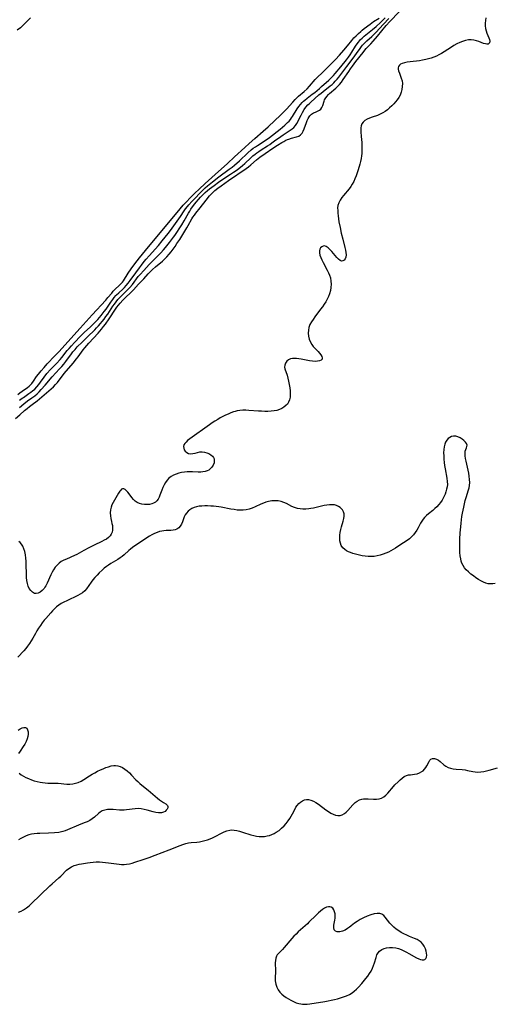
# Model space of a CAD drawing. Extents: x 1597504 to 1605706, y 2838423 to 2846625.
# Drawn here: x 1598038 to 1598310, y 2844482 to 2845047 of the extents above; entities that cross this region are included whole.
import ezdxf

# ---------------------------------------------------------------- set-up
doc = ezdxf.new("R2010")
doc.units = 0

msp = doc.modelspace()

# ---------------------------------------------------------------- linework, layer by layer
at = {"layer": 'WIL_050_Contours', "color": 0}
for points in [[(1598035.43, 2844817.91, 102), (1598037.87, 2844820.05, 102), (1598040.65, 2844822.47, 102), (1598042.07, 2844823.66, 102), (1598043.5, 2844824.81, 102), (1598044.95, 2844825.91, 102), (1598047.91, 2844828.07, 102), (1598049.28, 2844829.17, 102), (1598057.18, 2844836.11, 102), (1598058.4, 2844837.29, 102), (1598059.52, 2844838.53, 102), (1598063.37, 2844843.59, 102), (1598068.43, 2844849.68, 102), (1598070.47, 2844852.08, 102), (1598071.45, 2844853.31, 102), (1598074.29, 2844857.17, 102), (1598075.27, 2844858.45, 102), (1598076.41, 2844859.83, 102), (1598077.6, 2844861.18, 102), (1598082.79, 2844866.82, 102), (1598084.77, 2844869.13, 102), (1598085.95, 2844870.61, 102), (1598087.05, 2844872.07, 102), (1598089.15, 2844875.05, 102), (1598092.81, 2844880.52, 102), (1598093.65, 2844881.73, 102), (1598094.52, 2844882.9, 102), (1598095.48, 2844884.07, 102), (1598097.05, 2844885.76, 102), (1598098.27, 2844886.96, 102), (1598102, 2844890.49, 102), (1598103.2, 2844891.7, 102), (1598106.07, 2844894.86, 102), (1598109.03, 2844897.99, 102), (1598111.57, 2844900.77, 102), (1598112.87, 2844902.14, 102), (1598114.09, 2844903.33, 102), (1598115.79, 2844904.88, 102), (1598119.79, 2844908.22, 102), (1598120.75, 2844909.08, 102), (1598122.31, 2844910.66, 102), (1598123.55, 2844912.07, 102), (1598124.74, 2844913.55, 102), (1598125.89, 2844915.06, 102), (1598127.01, 2844916.61, 102), (1598128.11, 2844918.18, 102), (1598129.75, 2844920.65, 102), (1598133.83, 2844927.23, 102), (1598134.6, 2844928.53, 102), (1598136.7, 2844932.33, 102), (1598137.29, 2844933.34, 102), (1598138.07, 2844934.52, 102), (1598138.9, 2844935.66, 102), (1598141.37, 2844938.7, 102), (1598144.84, 2844943.19, 102), (1598146.76, 2844945.52, 102), (1598147.78, 2844946.64, 102), (1598148.85, 2844947.71, 102), (1598149.9, 2844948.67, 102), (1598151.62, 2844950.07, 102), (1598153.37, 2844951.39, 102), (1598157.73, 2844954.46, 102), (1598167.83, 2844961.3, 102), (1598169.13, 2844962.29, 102), (1598170.4, 2844963.34, 102), (1598173.71, 2844966.19, 102), (1598175.65, 2844967.75, 102), (1598178.75, 2844969.96, 102), (1598183.12, 2844972.9, 102), (1598185.8, 2844974.66, 102), (1598188.22, 2844976.18, 102), (1598189.43, 2844976.88, 102), (1598190.6, 2844977.47, 102), (1598191.48, 2844977.86, 102), (1598192.37, 2844978.19, 102), (1598193.87, 2844978.65, 102), (1598196.7, 2844979.41, 102), (1598197.96, 2844979.9, 102), (1598199.04, 2844980.58, 102), (1598199.9, 2844981.54, 102), (1598200.59, 2844982.71, 102), (1598201.16, 2844984.04, 102), (1598202.46, 2844987.77, 102), (1598202.89, 2844988.92, 102), (1598203.37, 2844990.01, 102), (1598203.93, 2844991, 102), (1598204.34, 2844991.56, 102), (1598205.27, 2844992.47, 102), (1598206.4, 2844993.16, 102), (1598207.59, 2844993.7, 102), (1598208.77, 2844994.18, 102), (1598209.84, 2844994.72, 102), (1598210.71, 2844995.42, 102), (1598211.3, 2844996.33, 102), (1598211.72, 2844997.41, 102), (1598212.5, 2844999.89, 102), (1598212.79, 2845000.61, 102), (1598213.15, 2845001.33, 102), (1598214.02, 2845002.61, 102), (1598215.09, 2845003.82, 102), (1598215.72, 2845004.42, 102), (1598219.25, 2845007.3, 102), (1598220.11, 2845008.12, 102), (1598221.3, 2845009.42, 102), (1598222.43, 2845010.84, 102), (1598223.51, 2845012.32, 102), (1598226.67, 2845016.99, 102), (1598227.74, 2845018.55, 102), (1598228.85, 2845020.07, 102), (1598230.83, 2845022.66, 102), (1598234.88, 2845027.86, 102), (1598235.96, 2845029.21, 102), (1598236.71, 2845030.07, 102), (1598239.42, 2845032.86, 102), (1598240.71, 2845034.26, 102), (1598243.23, 2845037.2, 102), (1598248.21, 2845043.26, 102), (1598250.26, 2845045.58, 102), (1598255.59, 2845051.27, 102)], [(1598044.06, 2845047.81, 96), (1598042.4, 2845046.03, 96), (1598040.87, 2845044.46, 96), (1598039.33, 2845042.99, 96), (1598038.27, 2845042.08, 96), (1598036.38, 2845040.59, 96)], [(1598036.82, 2844831.63, 96), (1598038, 2844832.6, 96), (1598039.17, 2844833.5, 96), (1598042.38, 2844835.71, 96), (1598043.3, 2844836.43, 96), (1598044.21, 2844837.3, 96), (1598044.84, 2844838, 96), (1598045.78, 2844839.26, 96), (1598047.56, 2844841.93, 96), (1598048.54, 2844843.28, 96), (1598050.12, 2844845.26, 96), (1598051.81, 2844847.22, 96), (1598053.59, 2844849.16, 96), (1598058.05, 2844853.78, 96), (1598060.26, 2844856.16, 96), (1598063.85, 2844860.16, 96), (1598068.94, 2844865.7, 96), (1598072.57, 2844869.69, 96), (1598079.37, 2844877.31, 96), (1598087.18, 2844885.81, 96), (1598088.45, 2844887.22, 96), (1598090.65, 2844889.85, 96), (1598091.53, 2844890.84, 96), (1598092.12, 2844891.45, 96), (1598095.51, 2844894.69, 96), (1598096.19, 2844895.43, 96), (1598096.78, 2844896.16, 96), (1598097.33, 2844896.92, 96), (1598100.14, 2844901.33, 96), (1598101.79, 2844903.78, 96), (1598103.88, 2844906.63, 96), (1598106.52, 2844910.04, 96), (1598110, 2844914.3, 96), (1598115.65, 2844920.95, 96), (1598120.6, 2844926.85, 96), (1598129.92, 2844938.25, 96), (1598131.59, 2844940.17, 96), (1598133.3, 2844942.02, 96), (1598135.81, 2844944.57, 96), (1598138.36, 2844947.08, 96), (1598140.89, 2844949.52, 96), (1598144.19, 2844952.6, 96), (1598149.98, 2844957.84, 96), (1598157.15, 2844964.23, 96), (1598161.2, 2844967.95, 96), (1598167.08, 2844973.44, 96), (1598169.55, 2844975.69, 96), (1598172.71, 2844978.49, 96), (1598177.51, 2844982.64, 96), (1598180.45, 2844985.26, 96), (1598184.35, 2844988.85, 96), (1598187.27, 2844991.64, 96), (1598188.83, 2844993.19, 96), (1598190.86, 2844995.31, 96), (1598194.54, 2844999.35, 96), (1598196.01, 2845000.89, 96), (1598197.93, 2845002.73, 96), (1598201.05, 2845005.41, 96), (1598202.8, 2845007.06, 96), (1598204.19, 2845008.51, 96), (1598207.48, 2845012.28, 96), (1598209.2, 2845014.11, 96), (1598210.97, 2845015.86, 96), (1598213.01, 2845017.77, 96), (1598214.85, 2845019.55, 96), (1598216.67, 2845021.37, 96), (1598219.01, 2845023.79, 96), (1598221.28, 2845026.24, 96), (1598223.8, 2845029.11, 96), (1598225.9, 2845031.6, 96), (1598228.48, 2845034.79, 96), (1598229.67, 2845036.17, 96), (1598230.89, 2845037.49, 96), (1598232.19, 2845038.77, 96), (1598233.52, 2845039.99, 96), (1598234.35, 2845040.69, 96), (1598235.61, 2845041.69, 96), (1598238.89, 2845044.18, 96), (1598240.86, 2845045.59, 96), (1598244.11, 2845047.6, 96)], [(1598305.42, 2845047.75, 102), (1598305.11, 2845046.23, 102), (1598304.97, 2845044.71, 102), (1598304.99, 2845043.19, 102), (1598305.16, 2845041.7, 102), (1598305.48, 2845040.28, 102), (1598305.96, 2845038.87, 102), (1598307.03, 2845036.35, 102), (1598307.43, 2845035.24, 102), (1598307.61, 2845034.27, 102), (1598307.43, 2845033.39, 102), (1598307.1, 2845032.97, 102), (1598306.63, 2845032.71, 102), (1598305.96, 2845032.64, 102), (1598305.15, 2845032.76, 102), (1598304, 2845033.1, 102), (1598301.39, 2845034.1, 102), (1598299.97, 2845034.58, 102), (1598298.51, 2845034.96, 102), (1598297, 2845035.15, 102), (1598295.37, 2845035.06, 102), (1598293.71, 2845034.72, 102), (1598292.04, 2845034.19, 102), (1598290.37, 2845033.52, 102), (1598288.67, 2845032.73, 102), (1598287, 2845031.83, 102), (1598285.57, 2845030.97, 102), (1598281.35, 2845028.22, 102), (1598279.92, 2845027.34, 102), (1598278.45, 2845026.52, 102), (1598276.99, 2845025.81, 102), (1598275.5, 2845025.18, 102), (1598273.97, 2845024.63, 102), (1598272.42, 2845024.15, 102), (1598270.84, 2845023.76, 102), (1598269.03, 2845023.41, 102), (1598267.21, 2845023.14, 102), (1598261.9, 2845022.53, 102), (1598260.26, 2845022.29, 102), (1598258.74, 2845021.98, 102), (1598257.39, 2845021.57, 102), (1598256.47, 2845021.13, 102), (1598255.74, 2845020.58, 102), (1598255.25, 2845019.91, 102), (1598255.06, 2845019.14, 102), (1598255.08, 2845018.27, 102), (1598255.28, 2845017.32, 102), (1598255.74, 2845016.01, 102), (1598256.84, 2845013.16, 102), (1598257.26, 2845011.62, 102), (1598257.44, 2845010.02, 102), (1598257.41, 2845008.37, 102), (1598257.17, 2845006.7, 102), (1598256.75, 2845005.04, 102), (1598256.13, 2845003.44, 102), (1598255.4, 2845002.08, 102), (1598254.53, 2845000.77, 102), (1598253.56, 2844999.52, 102), (1598252.5, 2844998.31, 102), (1598251.37, 2844997.16, 102), (1598250.15, 2844996.04, 102), (1598248.87, 2844994.99, 102), (1598247.55, 2844994.01, 102), (1598246.17, 2844993.14, 102), (1598244.75, 2844992.4, 102), (1598243.19, 2844991.75, 102), (1598240.04, 2844990.7, 102), (1598238.54, 2844990.16, 102), (1598237.16, 2844989.52, 102), (1598236, 2844988.77, 102), (1598235.03, 2844987.88, 102), (1598234.26, 2844986.88, 102), (1598233.76, 2844985.76, 102), (1598233.57, 2844984.71, 102), (1598233.54, 2844983.58, 102), (1598233.62, 2844982.39, 102), (1598233.89, 2844979.57, 102), (1598234.1, 2844976.28, 102), (1598234.18, 2844972.87, 102), (1598234.16, 2844971.16, 102), (1598234.11, 2844969.9, 102), (1598234, 2844968.65, 102), (1598233.75, 2844967.02, 102), (1598233.39, 2844965.4, 102), (1598232.96, 2844963.8, 102), (1598231.99, 2844960.6, 102), (1598230.86, 2844957.14, 102), (1598230.24, 2844955.46, 102), (1598229.53, 2844953.82, 102), (1598228.71, 2844952.26, 102), (1598227.81, 2844950.88, 102), (1598226.83, 2844949.57, 102), (1598223.7, 2844945.82, 102), (1598222.73, 2844944.57, 102), (1598221.75, 2844943.13, 102), (1598220.98, 2844941.65, 102), (1598220.48, 2844940.12, 102), (1598220.31, 2844938.68, 102), (1598220.33, 2844937.18, 102), (1598220.44, 2844935.65, 102), (1598220.61, 2844934.07, 102), (1598221.08, 2844930.79, 102), (1598221.68, 2844927.47, 102), (1598222.4, 2844924.13, 102), (1598223.2, 2844920.83, 102), (1598224.47, 2844915.96, 102), (1598224.8, 2844914.45, 102), (1598225.03, 2844913.01, 102), (1598225.12, 2844911.68, 102), (1598225, 2844910.5, 102), (1598224.63, 2844909.49, 102), (1598224.06, 2844908.71, 102), (1598223.35, 2844908.24, 102), (1598222.55, 2844908.14, 102), (1598221.68, 2844908.48, 102), (1598220.78, 2844909.19, 102), (1598219.86, 2844910.15, 102), (1598216.91, 2844913.66, 102), (1598215.89, 2844914.78, 102), (1598214.87, 2844915.75, 102), (1598213.81, 2844916.48, 102), (1598212.79, 2844916.84, 102), (1598211.96, 2844916.78, 102), (1598211.2, 2844916.41, 102), (1598210.56, 2844915.81, 102), (1598210.09, 2844915.02, 102), (1598209.85, 2844914.06, 102), (1598209.88, 2844912.89, 102), (1598210.17, 2844911.61, 102), (1598210.66, 2844910.24, 102), (1598211.29, 2844908.82, 102), (1598212.02, 2844907.36, 102), (1598214.37, 2844903, 102), (1598215.08, 2844901.53, 102), (1598215.7, 2844900.05, 102), (1598216.18, 2844898.53, 102), (1598216.49, 2844896.73, 102), (1598216.58, 2844894.9, 102), (1598216.46, 2844893.05, 102), (1598216.15, 2844891.22, 102), (1598215.65, 2844889.43, 102), (1598215.03, 2844887.88, 102), (1598214.29, 2844886.37, 102), (1598213.44, 2844884.88, 102), (1598212.52, 2844883.43, 102), (1598211.55, 2844881.99, 102), (1598210.54, 2844880.58, 102), (1598207.24, 2844876.22, 102), (1598206.18, 2844874.74, 102), (1598205.22, 2844873.25, 102), (1598204.41, 2844871.73, 102), (1598203.83, 2844870.17, 102), (1598203.52, 2844868.47, 102), (1598203.47, 2844866.75, 102), (1598203.66, 2844865.02, 102), (1598204.05, 2844863.34, 102), (1598204.64, 2844861.73, 102), (1598205.45, 2844860.25, 102), (1598206.29, 2844859.16, 102), (1598207.22, 2844858.14, 102), (1598209.11, 2844856.24, 102), (1598209.97, 2844855.28, 102), (1598210.68, 2844854.33, 102), (1598211.2, 2844853.44, 102), (1598211.46, 2844852.63, 102), (1598211.41, 2844851.93, 102), (1598210.89, 2844851.34, 102), (1598209.98, 2844850.94, 102), (1598208.77, 2844850.71, 102), (1598207.36, 2844850.65, 102), (1598205.82, 2844850.75, 102), (1598204.18, 2844850.98, 102), (1598199.41, 2844851.87, 102), (1598198.06, 2844852.1, 102), (1598196.75, 2844852.28, 102), (1598195.49, 2844852.38, 102), (1598194.32, 2844852.36, 102), (1598193.25, 2844852.16, 102), (1598192.1, 2844851.58, 102), (1598191.16, 2844850.73, 102), (1598190.45, 2844849.69, 102), (1598190.01, 2844848.54, 102), (1598189.89, 2844847.32, 102), (1598190.06, 2844846.33, 102), (1598191.27, 2844842.66, 102), (1598191.72, 2844840.98, 102), (1598192.14, 2844839.21, 102), (1598192.5, 2844837.38, 102), (1598192.79, 2844835.54, 102), (1598193, 2844833.7, 102), (1598193.09, 2844831.9, 102), (1598193.02, 2844830.19, 102), (1598192.75, 2844828.59, 102), (1598192.19, 2844827.17, 102), (1598191.48, 2844826.17, 102), (1598190.57, 2844825.29, 102), (1598189.47, 2844824.44, 102), (1598188.24, 2844823.69, 102), (1598186.9, 2844823.05, 102), (1598185.47, 2844822.55, 102), (1598183.81, 2844822.19, 102), (1598182.08, 2844821.99, 102), (1598180.3, 2844821.91, 102), (1598178.48, 2844821.92, 102), (1598176.65, 2844821.99, 102), (1598174.8, 2844822.11, 102), (1598169.37, 2844822.52, 102), (1598167.61, 2844822.61, 102), (1598165.88, 2844822.61, 102), (1598164.2, 2844822.5, 102), (1598162.57, 2844822.23, 102), (1598161.58, 2844821.95, 102), (1598160.6, 2844821.62, 102), (1598159.09, 2844821.05, 102), (1598157.57, 2844820.41, 102), (1598156.04, 2844819.72, 102), (1598154.5, 2844818.98, 102), (1598152.97, 2844818.18, 102), (1598151.46, 2844817.34, 102), (1598149.86, 2844816.38, 102), (1598148.29, 2844815.36, 102), (1598146.73, 2844814.3, 102), (1598135.48, 2844806.23, 102), (1598134.19, 2844805.19, 102), (1598133.32, 2844804.38, 102), (1598132.61, 2844803.56, 102), (1598132.13, 2844802.7, 102), (1598131.92, 2844801.75, 102), (1598131.99, 2844800.79, 102), (1598132.3, 2844799.88, 102), (1598132.83, 2844799.06, 102), (1598133.69, 2844798.33, 102), (1598134.75, 2844797.83, 102), (1598135.93, 2844797.61, 102), (1598137.18, 2844797.7, 102), (1598138.46, 2844798, 102), (1598139.8, 2844798.37, 102), (1598141.2, 2844798.65, 102), (1598142.51, 2844798.69, 102), (1598143.87, 2844798.54, 102), (1598145.2, 2844798.21, 102), (1598146.46, 2844797.72, 102), (1598147.58, 2844797.07, 102), (1598148.5, 2844796.25, 102), (1598149.02, 2844795.51, 102), (1598149.36, 2844794.68, 102), (1598149.5, 2844793.57, 102), (1598149.37, 2844792.42, 102), (1598148.91, 2844791.15, 102), (1598148.18, 2844789.97, 102), (1598147.2, 2844788.93, 102), (1598146.34, 2844788.28, 102), (1598145.36, 2844787.78, 102), (1598144.23, 2844787.42, 102), (1598143.01, 2844787.21, 102), (1598141.73, 2844787.12, 102), (1598140.22, 2844787.11, 102), (1598137.09, 2844787.23, 102), (1598135.49, 2844787.25, 102), (1598133.96, 2844787.21, 102), (1598132.43, 2844787.07, 102), (1598130.76, 2844786.82, 102), (1598129.13, 2844786.44, 102), (1598127.56, 2844785.96, 102), (1598126.07, 2844785.34, 102), (1598124.7, 2844784.58, 102), (1598123.48, 2844783.64, 102), (1598122.43, 2844782.48, 102), (1598121.52, 2844781.17, 102), (1598120.74, 2844779.74, 102), (1598120.04, 2844778.24, 102), (1598119.41, 2844776.72, 102), (1598118.33, 2844773.94, 102), (1598117.82, 2844772.74, 102), (1598117.23, 2844771.64, 102), (1598116.52, 2844770.68, 102), (1598115.68, 2844769.91, 102), (1598114.71, 2844769.31, 102), (1598113.64, 2844768.88, 102), (1598112.28, 2844768.57, 102), (1598110.85, 2844768.47, 102), (1598109.4, 2844768.55, 102), (1598107.96, 2844768.78, 102), (1598106.57, 2844769.17, 102), (1598105.27, 2844769.73, 102), (1598104.11, 2844770.49, 102), (1598103.13, 2844771.43, 102), (1598102.27, 2844772.5, 102), (1598100.68, 2844774.72, 102), (1598099.91, 2844775.66, 102), (1598099.13, 2844776.46, 102), (1598098.35, 2844777.08, 102), (1598097.59, 2844777.46, 102), (1598096.89, 2844777.53, 102), (1598096.33, 2844777.29, 102), (1598095.8, 2844776.81, 102), (1598095.3, 2844776.14, 102), (1598094.58, 2844775, 102), (1598093.02, 2844772.32, 102), (1598091.47, 2844769.75, 102), (1598090.78, 2844768.42, 102), (1598090.25, 2844767.03, 102), (1598089.91, 2844765.41, 102), (1598089.81, 2844763.74, 102), (1598089.88, 2844762.06, 102), (1598090.1, 2844760.42, 102), (1598090.43, 2844758.87, 102), (1598090.76, 2844757.65, 102), (1598091.04, 2844756.46, 102), (1598091.16, 2844755.18, 102), (1598091.09, 2844753.89, 102), (1598090.82, 2844752.62, 102), (1598090.33, 2844751.43, 102), (1598089.78, 2844750.59, 102), (1598088.81, 2844749.59, 102), (1598087.61, 2844748.72, 102), (1598086.36, 2844748.01, 102), (1598085.02, 2844747.35, 102), (1598080.62, 2844745.27, 102), (1598077.59, 2844743.75, 102), (1598074.61, 2844742.13, 102), (1598072.04, 2844740.66, 102), (1598070.64, 2844739.93, 102), (1598069.22, 2844739.25, 102), (1598064.66, 2844737.26, 102), (1598063.16, 2844736.55, 102), (1598061.73, 2844735.75, 102), (1598060.42, 2844734.81, 102), (1598059.27, 2844733.72, 102), (1598058.24, 2844732.48, 102), (1598057.32, 2844731.12, 102), (1598056.49, 2844729.68, 102), (1598055.71, 2844728.12, 102), (1598053.55, 2844723.39, 102), (1598052.78, 2844721.92, 102), (1598052.32, 2844721.15, 102), (1598051.83, 2844720.43, 102), (1598050.78, 2844719.19, 102), (1598049.62, 2844718.23, 102), (1598048.5, 2844717.67, 102), (1598047.36, 2844717.43, 102), (1598046.25, 2844717.55, 102), (1598045.13, 2844718.14, 102), (1598044.15, 2844719.11, 102), (1598043.31, 2844720.38, 102), (1598042.71, 2844721.74, 102), (1598042.29, 2844723.29, 102), (1598042.01, 2844724.96, 102), (1598041.83, 2844726.71, 102), (1598041.72, 2844728.52, 102), (1598041.56, 2844734.11, 102), (1598041.48, 2844735.97, 102), (1598041.34, 2844737.8, 102), (1598041.1, 2844739.68, 102), (1598040.75, 2844741.48, 102), (1598040.28, 2844743.15, 102), (1598039.64, 2844744.66, 102), (1598038.96, 2844745.75, 102), (1598038.17, 2844746.66, 102), (1598037.31, 2844747.35, 102)], [(1598037.7, 2844824.21, 100), (1598040.2, 2844826.3, 100), (1598042.36, 2844827.95, 100), (1598044.88, 2844829.71, 100), (1598046.51, 2844830.91, 100), (1598047.81, 2844832.02, 100), (1598049.05, 2844833.2, 100), (1598050.25, 2844834.46, 100), (1598052.55, 2844837.07, 100), (1598056.46, 2844841.75, 100), (1598060.72, 2844846.4, 100), (1598061.94, 2844847.76, 100), (1598063.12, 2844849.13, 100), (1598064.25, 2844850.54, 100), (1598067.53, 2844855.02, 100), (1598068.35, 2844856.04, 100), (1598069.6, 2844857.5, 100), (1598070.9, 2844858.92, 100), (1598073.61, 2844861.7, 100), (1598076.69, 2844864.7, 100), (1598080.9, 2844868.74, 100), (1598081.95, 2844869.81, 100), (1598083.07, 2844871.03, 100), (1598084.15, 2844872.29, 100), (1598085.2, 2844873.56, 100), (1598086.22, 2844874.87, 100), (1598087.3, 2844876.33, 100), (1598088.34, 2844877.8, 100), (1598091.3, 2844882.23, 100), (1598092.22, 2844883.55, 100), (1598093.18, 2844884.84, 100), (1598094.24, 2844886.16, 100), (1598095.19, 2844887.17, 100), (1598099.74, 2844891.63, 100), (1598100.97, 2844892.94, 100), (1598102.48, 2844894.73, 100), (1598105.9, 2844899.25, 100), (1598106.9, 2844900.45, 100), (1598108.99, 2844902.79, 100), (1598112.22, 2844906.29, 100), (1598113.41, 2844907.53, 100), (1598114.86, 2844908.98, 100), (1598117.35, 2844911.34, 100), (1598118.92, 2844912.9, 100), (1598120.42, 2844914.56, 100), (1598121.6, 2844915.97, 100), (1598123.86, 2844918.88, 100), (1598126.01, 2844921.81, 100), (1598126.81, 2844922.94, 100), (1598130.89, 2844928.99, 100), (1598132.26, 2844931.18, 100), (1598134.71, 2844935.73, 100), (1598135.39, 2844936.87, 100), (1598136.13, 2844937.99, 100), (1598137.66, 2844940.07, 100), (1598139.19, 2844941.97, 100), (1598140.42, 2844943.42, 100), (1598141.68, 2844944.85, 100), (1598142.98, 2844946.23, 100), (1598144.34, 2844947.56, 100), (1598145.65, 2844948.72, 100), (1598146.76, 2844949.62, 100), (1598149.38, 2844951.58, 100), (1598151.94, 2844953.43, 100), (1598153.9, 2844954.78, 100), (1598158.88, 2844958.04, 100), (1598160.52, 2844959.15, 100), (1598162.04, 2844960.23, 100), (1598163.54, 2844961.35, 100), (1598165.61, 2844963.01, 100), (1598167.03, 2844964.24, 100), (1598170.5, 2844967.45, 100), (1598171.69, 2844968.49, 100), (1598172.89, 2844969.48, 100), (1598173.94, 2844970.29, 100), (1598175.02, 2844971.06, 100), (1598176.49, 2844972.03, 100), (1598180.12, 2844974.33, 100), (1598181.32, 2844975.12, 100), (1598182.5, 2844975.94, 100), (1598184.07, 2844977.08, 100), (1598187.65, 2844979.75, 100), (1598189.02, 2844980.68, 100), (1598193, 2844983.21, 100), (1598194.15, 2844984, 100), (1598195.19, 2844984.87, 100), (1598196.08, 2844985.91, 100), (1598196.87, 2844987.09, 100), (1598197.61, 2844988.38, 100), (1598198.3, 2844989.74, 100), (1598199.3, 2844991.86, 100), (1598200.06, 2844993.36, 100), (1598201.11, 2844995.1, 100), (1598202.14, 2844996.47, 100), (1598203.28, 2844997.78, 100), (1598203.92, 2844998.44, 100), (1598204.83, 2844999.33, 100), (1598207.14, 2845001.45, 100), (1598209.54, 2845003.53, 100), (1598210.77, 2845004.55, 100), (1598211.99, 2845005.53, 100), (1598216.08, 2845008.68, 100), (1598217.08, 2845009.52, 100), (1598218.05, 2845010.41, 100), (1598218.97, 2845011.35, 100), (1598220.03, 2845012.54, 100), (1598221.04, 2845013.79, 100), (1598225.52, 2845019.81, 100), (1598229.25, 2845024.6, 100), (1598231.19, 2845027.23, 100), (1598233.18, 2845030.13, 100), (1598234, 2845031.24, 100), (1598234.64, 2845032.02, 100), (1598235.79, 2845033.26, 100), (1598237.13, 2845034.54, 100), (1598239.84, 2845036.98, 100), (1598240.99, 2845038.11, 100), (1598242.13, 2845039.28, 100), (1598246.59, 2845044.12, 100), (1598249.61, 2845047.31, 100)], [(1598037.74, 2844828.29, 98), (1598039.18, 2844829.44, 98), (1598039.95, 2844830.01, 98), (1598043.06, 2844832.12, 98), (1598044.23, 2844832.94, 98), (1598045.15, 2844833.65, 98), (1598046.44, 2844834.79, 98), (1598047.64, 2844836.02, 98), (1598048.77, 2844837.34, 98), (1598049.83, 2844838.71, 98), (1598051.89, 2844841.58, 98), (1598053.49, 2844843.59, 98), (1598055.56, 2844845.92, 98), (1598059.02, 2844849.51, 98), (1598061.06, 2844851.71, 98), (1598062.04, 2844852.87, 98), (1598065.17, 2844856.9, 98), (1598066.15, 2844858.08, 98), (1598067.5, 2844859.62, 98), (1598069.3, 2844861.55, 98), (1598072.71, 2844865.01, 98), (1598075.1, 2844867.35, 98), (1598078.3, 2844870.36, 98), (1598080.53, 2844872.57, 98), (1598082.6, 2844874.72, 98), (1598084.57, 2844876.92, 98), (1598086.39, 2844879.19, 98), (1598087.44, 2844880.62, 98), (1598090.21, 2844884.62, 98), (1598091.27, 2844886.11, 98), (1598092.13, 2844887.27, 98), (1598093.05, 2844888.38, 98), (1598093.46, 2844888.83, 98), (1598094.68, 2844890.06, 98), (1598096.94, 2844892.16, 98), (1598097.92, 2844893.11, 98), (1598098.86, 2844894.1, 98), (1598100.13, 2844895.54, 98), (1598101.32, 2844897.07, 98), (1598104.44, 2844901.49, 98), (1598106.52, 2844904.34, 98), (1598107.68, 2844905.89, 98), (1598109.26, 2844907.9, 98), (1598110.46, 2844909.36, 98), (1598112.1, 2844911.27, 98), (1598117.41, 2844917.09, 98), (1598119.6, 2844919.71, 98), (1598123.03, 2844923.97, 98), (1598124.43, 2844925.79, 98), (1598129.24, 2844932.35, 98), (1598130.18, 2844933.76, 98), (1598132.24, 2844936.98, 98), (1598133.03, 2844938.08, 98), (1598134.05, 2844939.4, 98), (1598134.96, 2844940.48, 98), (1598136.57, 2844942.3, 98), (1598138.65, 2844944.54, 98), (1598140.95, 2844946.95, 98), (1598142.74, 2844948.71, 98), (1598144.35, 2844950.19, 98), (1598145.58, 2844951.26, 98), (1598148.45, 2844953.61, 98), (1598152.07, 2844956.46, 98), (1598158.11, 2844960.86, 98), (1598159.72, 2844962.09, 98), (1598161.2, 2844963.29, 98), (1598163.91, 2844965.68, 98), (1598168.77, 2844970.25, 98), (1598170.74, 2844971.96, 98), (1598171.9, 2844972.87, 98), (1598173.09, 2844973.75, 98), (1598174.3, 2844974.58, 98), (1598178.71, 2844977.39, 98), (1598181.14, 2844979.11, 98), (1598187.36, 2844983.86, 98), (1598188.68, 2844984.92, 98), (1598190.01, 2844986.08, 98), (1598191.6, 2844987.64, 98), (1598192.43, 2844988.54, 98), (1598193.21, 2844989.47, 98), (1598193.84, 2844990.3, 98), (1598194.43, 2844991.16, 98), (1598197.13, 2844995.61, 98), (1598197.99, 2844996.86, 98), (1598198.96, 2844998.08, 98), (1598199.95, 2844999.16, 98), (1598200.7, 2844999.89, 98), (1598201.48, 2845000.58, 98), (1598202.88, 2845001.7, 98), (1598205.74, 2845003.87, 98), (1598207.15, 2845004.98, 98), (1598209.8, 2845007.16, 98), (1598211.09, 2845008.29, 98), (1598215.23, 2845012.04, 98), (1598216.59, 2845013.33, 98), (1598217.9, 2845014.68, 98), (1598218.9, 2845015.8, 98), (1598222.07, 2845019.6, 98), (1598225.36, 2845023.68, 98), (1598226.45, 2845025.08, 98), (1598227.5, 2845026.5, 98), (1598228.51, 2845027.98, 98), (1598230.63, 2845031.48, 98), (1598231.53, 2845032.86, 98), (1598232.26, 2845033.84, 98), (1598233.45, 2845035.22, 98), (1598234.32, 2845036.1, 98), (1598235.52, 2845037.19, 98), (1598237.45, 2845038.74, 98), (1598240.36, 2845041, 98), (1598242.46, 2845042.8, 98), (1598244.9, 2845045.01, 98), (1598246.28, 2845046.31, 98), (1598247.61, 2845047.65, 98)], [(1598310.69, 2844723.23, 100), (1598309.33, 2844723.01, 100), (1598308, 2844722.92, 100), (1598306.71, 2844723.01, 100), (1598305.3, 2844723.36, 100), (1598303.92, 2844723.94, 100), (1598302.55, 2844724.67, 100), (1598301.19, 2844725.51, 100), (1598299.68, 2844726.5, 100), (1598298.19, 2844727.54, 100), (1598296.73, 2844728.65, 100), (1598295.34, 2844729.82, 100), (1598294.07, 2844731.09, 100), (1598293.11, 2844732.26, 100), (1598292.28, 2844733.52, 100), (1598291.63, 2844734.86, 100), (1598291.23, 2844736.05, 100), (1598290.94, 2844737.3, 100), (1598290.66, 2844739.09, 100), (1598290.48, 2844740.94, 100), (1598290.39, 2844742.83, 100), (1598290.36, 2844744.74, 100), (1598290.37, 2844746.68, 100), (1598290.42, 2844748.62, 100), (1598290.62, 2844752.22, 100), (1598290.92, 2844755.81, 100), (1598291.12, 2844757.75, 100), (1598291.62, 2844761.6, 100), (1598291.93, 2844763.51, 100), (1598292.27, 2844765.3, 100), (1598292.65, 2844767.07, 100), (1598293.57, 2844770.74, 100), (1598294.07, 2844772.53, 100), (1598295.43, 2844776.89, 100), (1598295.77, 2844778.18, 100), (1598295.99, 2844779.36, 100), (1598296.12, 2844781.12, 100), (1598296.07, 2844782.9, 100), (1598295.87, 2844784.71, 100), (1598295.57, 2844786.51, 100), (1598295.21, 2844788.27, 100), (1598294.06, 2844793.38, 100), (1598293.75, 2844794.98, 100), (1598293.54, 2844796.5, 100), (1598293.46, 2844797.89, 100), (1598293.57, 2844799.12, 100), (1598293.88, 2844800.13, 100), (1598294.25, 2844801, 100), (1598294.54, 2844801.81, 100), (1598294.59, 2844802.61, 100), (1598294.28, 2844803.46, 100), (1598293.64, 2844804.34, 100), (1598292.77, 2844805.2, 100), (1598291.72, 2844806.01, 100), (1598290.55, 2844806.74, 100), (1598289.31, 2844807.32, 100), (1598288.04, 2844807.68, 100), (1598286.77, 2844807.76, 100), (1598285.69, 2844807.52, 100), (1598284.66, 2844807.02, 100), (1598283.73, 2844806.3, 100), (1598282.93, 2844805.38, 100), (1598282.29, 2844804.29, 100), (1598281.8, 2844803.05, 100), (1598281.46, 2844801.7, 100), (1598281.22, 2844800.01, 100), (1598281.14, 2844798.24, 100), (1598281.17, 2844796.41, 100), (1598281.28, 2844794.56, 100), (1598281.47, 2844792.69, 100), (1598281.7, 2844790.82, 100), (1598281.99, 2844788.96, 100), (1598283, 2844783.55, 100), (1598283.22, 2844781.8, 100), (1598283.27, 2844780.08, 100), (1598283.13, 2844778.66, 100), (1598282.84, 2844777.26, 100), (1598282.43, 2844775.87, 100), (1598281.92, 2844774.5, 100), (1598281.41, 2844773.33, 100), (1598280.84, 2844772.18, 100), (1598280.2, 2844771.07, 100), (1598279.3, 2844769.74, 100), (1598278.3, 2844768.47, 100), (1598277.24, 2844767.27, 100), (1598276.11, 2844766.14, 100), (1598274.93, 2844765.09, 100), (1598272.43, 2844763.14, 100), (1598271.24, 2844762.16, 100), (1598270.16, 2844761.09, 100), (1598269.33, 2844760.05, 100), (1598268.6, 2844758.92, 100), (1598267.94, 2844757.74, 100), (1598266.57, 2844755.11, 100), (1598265.78, 2844753.73, 100), (1598264.87, 2844752.41, 100), (1598263.85, 2844751.15, 100), (1598262.73, 2844749.98, 100), (1598261.52, 2844748.91, 100), (1598260.2, 2844747.93, 100), (1598256.05, 2844745.25, 100), (1598253.48, 2844743.46, 100), (1598252.19, 2844742.67, 100), (1598250.83, 2844741.93, 100), (1598249.42, 2844741.25, 100), (1598247.98, 2844740.62, 100), (1598246.34, 2844740, 100), (1598244.68, 2844739.47, 100), (1598242.99, 2844739.05, 100), (1598241.27, 2844738.77, 100), (1598239.56, 2844738.66, 100), (1598237.83, 2844738.69, 100), (1598236.11, 2844738.84, 100), (1598234.39, 2844739.09, 100), (1598233.56, 2844739.25, 100), (1598232.02, 2844739.59, 100), (1598230.51, 2844739.98, 100), (1598229.04, 2844740.44, 100), (1598227.63, 2844740.94, 100), (1598226.48, 2844741.43, 100), (1598225.4, 2844741.99, 100), (1598224.42, 2844742.62, 100), (1598223.26, 2844743.68, 100), (1598222.39, 2844744.95, 100), (1598221.89, 2844746.28, 100), (1598221.63, 2844747.73, 100), (1598221.55, 2844749.28, 100), (1598221.63, 2844750.88, 100), (1598221.82, 2844752.5, 100), (1598222.12, 2844754.13, 100), (1598222.5, 2844755.74, 100), (1598223.46, 2844758.95, 100), (1598223.87, 2844760.46, 100), (1598224.1, 2844761.89, 100), (1598224.06, 2844763.22, 100), (1598223.67, 2844764.41, 100), (1598223, 2844765.49, 100), (1598222.42, 2844766.18, 100), (1598221.74, 2844766.8, 100), (1598220.78, 2844767.44, 100), (1598219.69, 2844767.93, 100), (1598218.49, 2844768.25, 100), (1598217.12, 2844768.4, 100), (1598215.68, 2844768.37, 100), (1598214.19, 2844768.2, 100), (1598212.66, 2844767.92, 100), (1598206.41, 2844766.43, 100), (1598204.84, 2844766.15, 100), (1598203.68, 2844766, 100), (1598202.02, 2844765.87, 100), (1598200.38, 2844765.84, 100), (1598198.77, 2844765.95, 100), (1598197.22, 2844766.24, 100), (1598195.62, 2844766.77, 100), (1598194.08, 2844767.47, 100), (1598191.02, 2844769.04, 100), (1598189.46, 2844769.74, 100), (1598187.86, 2844770.29, 100), (1598186.21, 2844770.63, 100), (1598185.23, 2844770.71, 100), (1598184.24, 2844770.72, 100), (1598182.45, 2844770.57, 100), (1598180.65, 2844770.23, 100), (1598179.15, 2844769.81, 100), (1598177.66, 2844769.29, 100), (1598176.19, 2844768.69, 100), (1598172.88, 2844767.18, 100), (1598171.23, 2844766.47, 100), (1598169.57, 2844765.86, 100), (1598167.87, 2844765.43, 100), (1598166.16, 2844765.24, 100), (1598164.41, 2844765.24, 100), (1598162.64, 2844765.37, 100), (1598160.84, 2844765.61, 100), (1598159.03, 2844765.91, 100), (1598153.53, 2844766.92, 100), (1598152.05, 2844767.16, 100), (1598150.56, 2844767.36, 100), (1598149.09, 2844767.52, 100), (1598147.62, 2844767.63, 100), (1598145.66, 2844767.68, 100), (1598144.04, 2844767.67, 100), (1598142.43, 2844767.62, 100), (1598140.87, 2844767.48, 100), (1598139.33, 2844767.23, 100), (1598137.88, 2844766.82, 100), (1598136.54, 2844766.23, 100), (1598135.43, 2844765.51, 100), (1598134.46, 2844764.64, 100), (1598133.61, 2844763.65, 100), (1598132.89, 2844762.59, 100), (1598132.31, 2844761.48, 100), (1598131.87, 2844760.31, 100), (1598131.25, 2844758.51, 100), (1598130.67, 2844757.29, 100), (1598129.95, 2844756.17, 100), (1598129.08, 2844755.2, 100), (1598128.05, 2844754.46, 100), (1598127, 2844754.04, 100), (1598125.85, 2844753.79, 100), (1598124.62, 2844753.67, 100), (1598121.93, 2844753.57, 100), (1598120.65, 2844753.45, 100), (1598119.34, 2844753.25, 100), (1598118.03, 2844752.95, 100), (1598116.72, 2844752.53, 100), (1598115.22, 2844751.9, 100), (1598113.74, 2844751.15, 100), (1598112.28, 2844750.3, 100), (1598110.87, 2844749.41, 100), (1598102.62, 2844743.84, 100), (1598101.36, 2844742.88, 100), (1598100.39, 2844742.05, 100), (1598097.76, 2844739.66, 100), (1598096.62, 2844738.74, 100), (1598095.42, 2844737.87, 100), (1598094.18, 2844737.04, 100), (1598090.2, 2844734.6, 100), (1598088.88, 2844733.75, 100), (1598087.61, 2844732.87, 100), (1598086.39, 2844731.92, 100), (1598085.21, 2844730.92, 100), (1598083.5, 2844729.3, 100), (1598082.23, 2844727.99, 100), (1598081.01, 2844726.64, 100), (1598079.87, 2844725.25, 100), (1598078.92, 2844723.99, 100), (1598076.2, 2844720.15, 100), (1598075.14, 2844718.94, 100), (1598073.94, 2844717.93, 100), (1598072.59, 2844717.06, 100), (1598071.13, 2844716.28, 100), (1598069.59, 2844715.55, 100), (1598066.41, 2844714.11, 100), (1598064.8, 2844713.35, 100), (1598063.21, 2844712.54, 100), (1598061.67, 2844711.66, 100), (1598060.26, 2844710.73, 100), (1598059.02, 2844709.75, 100), (1598057.84, 2844708.67, 100), (1598056.71, 2844707.53, 100), (1598055.68, 2844706.41, 100), (1598052.84, 2844703.17, 100), (1598051.95, 2844702.1, 100), (1598050.81, 2844700.64, 100), (1598049.73, 2844699.16, 100), (1598048.69, 2844697.64, 100), (1598047.71, 2844696.09, 100), (1598046.82, 2844694.56, 100), (1598045.33, 2844691.87, 100), (1598044.39, 2844690.26, 100), (1598043.39, 2844688.7, 100), (1598042.31, 2844687.18, 100), (1598041.28, 2844685.9, 100), (1598040.19, 2844684.65, 100), (1598036.79, 2844681.03, 100)], [(1598036.87, 2844639.14, 98), (1598038.11, 2844639.84, 98), (1598039.25, 2844640.37, 98), (1598040.28, 2844640.66, 98), (1598041.16, 2844640.61, 98), (1598041.87, 2844640.12, 98), (1598042.37, 2844639.26, 98), (1598042.66, 2844638.14, 98), (1598042.71, 2844636.84, 98), (1598042.5, 2844635.45, 98), (1598042.07, 2844634, 98), (1598041.46, 2844632.52, 98), (1598040.72, 2844631.06, 98), (1598039.85, 2844629.65, 98), (1598038.02, 2844627.08, 98), (1598037.13, 2844625.68, 98)], [(1598037.16, 2844534.61, 100), (1598038.67, 2844535.28, 100), (1598040.11, 2844536.05, 100), (1598041.69, 2844537.1, 100), (1598043.18, 2844538.27, 100), (1598044.4, 2844539.36, 100), (1598055.07, 2844549.73, 100), (1598056.42, 2844550.97, 100), (1598060.26, 2844554.25, 100), (1598061.46, 2844555.35, 100), (1598062.38, 2844556.29, 100), (1598064.01, 2844558.02, 100), (1598064.78, 2844558.76, 100), (1598066.09, 2844559.78, 100), (1598067.54, 2844560.65, 100), (1598069.09, 2844561.36, 100), (1598070.72, 2844561.89, 100), (1598072.04, 2844562.18, 100), (1598073.4, 2844562.42, 100), (1598076.68, 2844562.94, 100), (1598078.37, 2844563.16, 100), (1598080.07, 2844563.34, 100), (1598081.79, 2844563.44, 100), (1598083.55, 2844563.44, 100), (1598085.33, 2844563.36, 100), (1598087.1, 2844563.21, 100), (1598088.86, 2844563, 100), (1598093.45, 2844562.33, 100), (1598094.86, 2844562.16, 100), (1598096.32, 2844562.06, 100), (1598097.77, 2844562.06, 100), (1598099.21, 2844562.16, 100), (1598100.82, 2844562.43, 100), (1598102.41, 2844562.82, 100), (1598103.98, 2844563.29, 100), (1598108.66, 2844564.83, 100), (1598110.35, 2844565.35, 100), (1598112.1, 2844565.95, 100), (1598115.59, 2844567.26, 100), (1598123.58, 2844570.38, 100), (1598129.9, 2844572.93, 100), (1598131.5, 2844573.51, 100), (1598133.11, 2844574, 100), (1598134.73, 2844574.37, 100), (1598136.3, 2844574.6, 100), (1598139.45, 2844574.87, 100), (1598141.02, 2844575.05, 100), (1598142.57, 2844575.34, 100), (1598144.11, 2844575.72, 100), (1598145.63, 2844576.2, 100), (1598147.12, 2844576.75, 100), (1598148.57, 2844577.38, 100), (1598149.98, 2844578.07, 100), (1598153.56, 2844580.06, 100), (1598155.14, 2844580.79, 100), (1598156.74, 2844581.37, 100), (1598158.39, 2844581.73, 100), (1598159.63, 2844581.81, 100), (1598160.89, 2844581.74, 100), (1598162.47, 2844581.49, 100), (1598164.05, 2844581.1, 100), (1598165.65, 2844580.62, 100), (1598170.49, 2844579.02, 100), (1598172.13, 2844578.57, 100), (1598173.77, 2844578.23, 100), (1598175.31, 2844578.05, 100), (1598176.86, 2844578.01, 100), (1598178.39, 2844578.11, 100), (1598179.9, 2844578.35, 100), (1598181.25, 2844578.72, 100), (1598182.58, 2844579.2, 100), (1598183.87, 2844579.8, 100), (1598185.11, 2844580.51, 100), (1598186.66, 2844581.58, 100), (1598188.13, 2844582.78, 100), (1598189.52, 2844584.11, 100), (1598190.81, 2844585.53, 100), (1598191.99, 2844587.04, 100), (1598192.87, 2844588.36, 100), (1598193.68, 2844589.73, 100), (1598194.43, 2844591.12, 100), (1598195.69, 2844593.61, 100), (1598196.35, 2844594.79, 100), (1598197.07, 2844595.88, 100), (1598197.99, 2844596.94, 100), (1598199.01, 2844597.83, 100), (1598200.11, 2844598.55, 100), (1598201.28, 2844599.06, 100), (1598202.49, 2844599.33, 100), (1598203.55, 2844599.32, 100), (1598204.96, 2844598.99, 100), (1598206.38, 2844598.36, 100), (1598207.81, 2844597.53, 100), (1598209.23, 2844596.57, 100), (1598213.53, 2844593.37, 100), (1598214.97, 2844592.36, 100), (1598216.42, 2844591.47, 100), (1598217.76, 2844590.79, 100), (1598219.1, 2844590.29, 100), (1598220.41, 2844590.02, 100), (1598221.67, 2844590.04, 100), (1598222.98, 2844590.45, 100), (1598224.2, 2844591.19, 100), (1598225.18, 2844592.01, 100), (1598226.12, 2844592.95, 100), (1598229.06, 2844596.29, 100), (1598230.27, 2844597.47, 100), (1598231.48, 2844598.37, 100), (1598232.79, 2844599.06, 100), (1598234.18, 2844599.51, 100), (1598235.17, 2844599.66, 100), (1598236.18, 2844599.71, 100), (1598237.76, 2844599.68, 100), (1598240.97, 2844599.51, 100), (1598242.55, 2844599.52, 100), (1598244.06, 2844599.68, 100), (1598245.48, 2844600.09, 100), (1598246.74, 2844600.8, 100), (1598247.91, 2844601.75, 100), (1598249.02, 2844602.87, 100), (1598252.3, 2844606.67, 100), (1598253.19, 2844607.63, 100), (1598254.99, 2844609.46, 100), (1598256.16, 2844610.58, 100), (1598257.33, 2844611.59, 100), (1598258.53, 2844612.44, 100), (1598259.77, 2844613.05, 100), (1598260.9, 2844613.35, 100), (1598262.06, 2844613.5, 100), (1598264.46, 2844613.74, 100), (1598265.92, 2844614.06, 100), (1598267.33, 2844614.56, 100), (1598268.63, 2844615.26, 100), (1598269.31, 2844615.77, 100), (1598270.14, 2844616.61, 100), (1598270.85, 2844617.55, 100), (1598271.47, 2844618.56, 100), (1598272.74, 2844621.03, 100), (1598273.24, 2844621.86, 100), (1598273.85, 2844622.47, 100), (1598274.77, 2844622.81, 100), (1598275.87, 2844622.78, 100), (1598277.05, 2844622.42, 100), (1598278.2, 2844621.78, 100), (1598279.23, 2844621, 100), (1598281.32, 2844619.23, 100), (1598282.43, 2844618.4, 100), (1598283.64, 2844617.72, 100), (1598285.08, 2844617.21, 100), (1598286.64, 2844616.9, 100), (1598288.28, 2844616.71, 100), (1598291.68, 2844616.43, 100), (1598293.4, 2844616.22, 100), (1598294.87, 2844615.96, 100), (1598297.8, 2844615.35, 100), (1598299.27, 2844615.12, 100), (1598300.75, 2844615, 100), (1598302.43, 2844615.07, 100), (1598304.13, 2844615.31, 100), (1598305.7, 2844615.64, 100), (1598307.29, 2844616.04, 100), (1598312.12, 2844617.37, 100)], [(1598037.44, 2844614.43, 98), (1598038.63, 2844613.51, 98), (1598039.96, 2844612.69, 98), (1598041.41, 2844611.93, 98), (1598042.94, 2844611.25, 98), (1598044.52, 2844610.62, 98), (1598046.15, 2844610.07, 98), (1598047.81, 2844609.59, 98), (1598049.5, 2844609.21, 98), (1598050.99, 2844608.97, 98), (1598052.48, 2844608.8, 98), (1598053.97, 2844608.69, 98), (1598055.46, 2844608.64, 98), (1598058.49, 2844608.63, 98), (1598059.98, 2844608.58, 98), (1598064.9, 2844608.15, 98), (1598066.58, 2844608.14, 98), (1598068.24, 2844608.27, 98), (1598069.88, 2844608.58, 98), (1598071.45, 2844609.07, 98), (1598073.05, 2844609.83, 98), (1598074.61, 2844610.76, 98), (1598077.91, 2844612.88, 98), (1598079.43, 2844613.78, 98), (1598080.99, 2844614.64, 98), (1598082.57, 2844615.46, 98), (1598084.16, 2844616.23, 98), (1598085.76, 2844616.95, 98), (1598087.36, 2844617.58, 98), (1598088.89, 2844618.11, 98), (1598090.4, 2844618.51, 98), (1598091.88, 2844618.74, 98), (1598092.88, 2844618.78, 98), (1598094.16, 2844618.63, 98), (1598095.41, 2844618.27, 98), (1598096.84, 2844617.61, 98), (1598098.22, 2844616.74, 98), (1598099.55, 2844615.71, 98), (1598100.81, 2844614.55, 98), (1598102.05, 2844613.25, 98), (1598104.52, 2844610.57, 98), (1598105.59, 2844609.52, 98), (1598106.71, 2844608.5, 98), (1598107.86, 2844607.52, 98), (1598111.49, 2844604.58, 98), (1598116.84, 2844600.09, 98), (1598118.07, 2844599.11, 98), (1598119.23, 2844598.25, 98), (1598120.3, 2844597.55, 98), (1598121.64, 2844596.8, 98), (1598122.17, 2844596.42, 98), (1598122.61, 2844595.88, 98), (1598122.84, 2844595.25, 98), (1598122.77, 2844594.5, 98), (1598122.46, 2844593.78, 98), (1598121.94, 2844593.09, 98), (1598121.24, 2844592.48, 98), (1598120.31, 2844591.95, 98), (1598119.23, 2844591.62, 98), (1598118.43, 2844591.54, 98), (1598117.59, 2844591.56, 98), (1598116.03, 2844591.78, 98), (1598114.39, 2844592.16, 98), (1598110.97, 2844593.12, 98), (1598109.24, 2844593.57, 98), (1598107.5, 2844593.9, 98), (1598105.76, 2844594.06, 98), (1598104.11, 2844593.98, 98), (1598099.15, 2844593.27, 98), (1598097.84, 2844593.18, 98), (1598096.52, 2844593.15, 98), (1598095.2, 2844593.2, 98), (1598091.39, 2844593.53, 98), (1598089.75, 2844593.57, 98), (1598088.16, 2844593.47, 98), (1598086.64, 2844593.2, 98), (1598085.22, 2844592.71, 98), (1598084.08, 2844592.06, 98), (1598083.02, 2844591.25, 98), (1598080.69, 2844589.14, 98), (1598079.44, 2844588.14, 98), (1598078.02, 2844587.28, 98), (1598076.48, 2844586.54, 98), (1598074.86, 2844585.86, 98), (1598071.61, 2844584.56, 98), (1598065.35, 2844581.94, 98), (1598063.92, 2844581.36, 98), (1598062.5, 2844580.86, 98), (1598061.08, 2844580.49, 98), (1598060.23, 2844580.35, 98), (1598057.77, 2844580.11, 98), (1598054.42, 2844579.94, 98), (1598049.48, 2844579.86, 98), (1598047.83, 2844579.78, 98), (1598046.2, 2844579.64, 98), (1598044.61, 2844579.4, 98), (1598043.05, 2844579.02, 98), (1598041.49, 2844578.45, 98), (1598039.99, 2844577.74, 98), (1598038.54, 2844576.93, 98), (1598037.14, 2844576.07, 98)], [(1598228.07, 2844526.88, 102), (1598227.81, 2844526.56, 102), (1598227.09, 2844525.95, 102), (1598226, 2844525.2, 102), (1598224.6, 2844524.4, 102), (1598223.05, 2844523.72, 102), (1598221.49, 2844523.31, 102), (1598220.09, 2844523.28, 102), (1598219.02, 2844523.71, 102), (1598218.32, 2844524.55, 102), (1598218.03, 2844525.78, 102), (1598218.14, 2844527.23, 102), (1598218.63, 2844530.02, 102), (1598218.81, 2844531.25, 102), (1598218.89, 2844532.46, 102), (1598218.85, 2844533.62, 102), (1598218.59, 2844534.88, 102), (1598218.11, 2844535.98, 102), (1598217.45, 2844536.87, 102), (1598216.61, 2844537.47, 102), (1598215.9, 2844537.69, 102), (1598215.12, 2844537.71, 102), (1598214, 2844537.44, 102), (1598212.83, 2844536.91, 102), (1598211.63, 2844536.17, 102), (1598210.43, 2844535.27, 102), (1598209.23, 2844534.25, 102), (1598207.89, 2844532.98, 102), (1598203.83, 2844528.87, 102), (1598202.92, 2844527.98, 102), (1598197.73, 2844523.3, 102), (1598196.48, 2844522.09, 102), (1598195.25, 2844520.82, 102), (1598194.07, 2844519.51, 102), (1598189.64, 2844514.38, 102), (1598188.6, 2844513.22, 102), (1598186.23, 2844510.81, 102), (1598185.62, 2844510.11, 102), (1598185.14, 2844509.36, 102), (1598184.75, 2844508.23, 102), (1598184.57, 2844506.95, 102), (1598184.52, 2844505.56, 102), (1598184.55, 2844500.97, 102), (1598184.42, 2844496.64, 102), (1598184.47, 2844495.28, 102), (1598184.61, 2844494.27, 102), (1598184.83, 2844493.27, 102), (1598185.39, 2844491.65, 102), (1598186.17, 2844490.11, 102), (1598187.17, 2844488.7, 102), (1598188.22, 2844487.61, 102), (1598189.4, 2844486.61, 102), (1598190.68, 2844485.71, 102), (1598192.03, 2844484.87, 102), (1598193.48, 2844484.07, 102), (1598194.98, 2844483.35, 102), (1598196.49, 2844482.72, 102), (1598198.03, 2844482.23, 102), (1598199.1, 2844481.98, 102), (1598200.17, 2844481.82, 102), (1598201.52, 2844481.78, 102), (1598202.88, 2844481.87, 102), (1598204.26, 2844482.04, 102), (1598212.99, 2844483.42, 102), (1598214.8, 2844483.75, 102), (1598216.61, 2844484.12, 102), (1598218.41, 2844484.54, 102), (1598220.19, 2844484.99, 102), (1598221.95, 2844485.49, 102), (1598223.66, 2844486.03, 102), (1598225.39, 2844486.68, 102), (1598227.04, 2844487.43, 102), (1598228.59, 2844488.34, 102), (1598229.88, 2844489.34, 102), (1598231.09, 2844490.47, 102), (1598232.25, 2844491.68, 102), (1598234.13, 2844493.8, 102), (1598236.48, 2844496.53, 102), (1598237.59, 2844497.93, 102), (1598238.62, 2844499.37, 102), (1598239.53, 2844500.87, 102), (1598240.27, 2844502.43, 102), (1598240.89, 2844504.04, 102), (1598241.42, 2844505.64, 102), (1598242.36, 2844508.71, 102), (1598242.85, 2844510.08, 102), (1598243.49, 2844511.29, 102), (1598244.41, 2844512.31, 102), (1598245.58, 2844513.13, 102), (1598246.93, 2844513.76, 102), (1598248.41, 2844514.2, 102), (1598250.1, 2844514.44, 102), (1598251.85, 2844514.45, 102), (1598253.62, 2844514.21, 102), (1598255.18, 2844513.79, 102), (1598256.72, 2844513.21, 102), (1598258.24, 2844512.53, 102), (1598259.75, 2844511.77, 102), (1598261.23, 2844510.97, 102), (1598265.61, 2844508.48, 102), (1598266.85, 2844507.86, 102), (1598267.89, 2844507.47, 102), (1598268.85, 2844507.25, 102), (1598269.69, 2844507.23, 102), (1598270.38, 2844507.45, 102), (1598270.94, 2844508.03, 102), (1598271.28, 2844508.89, 102), (1598271.41, 2844509.95, 102), (1598271.36, 2844511.12, 102), (1598271.13, 2844512.34, 102), (1598270.74, 2844513.55, 102), (1598270.4, 2844514.31, 102), (1598270.01, 2844515.05, 102), (1598269.21, 2844516.32, 102), (1598268.23, 2844517.46, 102), (1598267.13, 2844518.29, 102), (1598265.86, 2844518.99, 102), (1598264.46, 2844519.6, 102), (1598261.46, 2844520.77, 102), (1598259.92, 2844521.4, 102), (1598258.36, 2844522.14, 102), (1598256.83, 2844522.98, 102), (1598255.35, 2844523.91, 102), (1598253.94, 2844524.91, 102), (1598252.61, 2844526, 102), (1598251.39, 2844527.17, 102), (1598250.27, 2844528.38, 102), (1598247.6, 2844531.81, 102), (1598246.72, 2844532.75, 102), (1598245.74, 2844533.46, 102), (1598244.56, 2844533.88, 102), (1598243.07, 2844533.93, 102), (1598241.29, 2844533.64, 102), (1598239.32, 2844533.07, 102), (1598237.25, 2844532.28, 102), (1598235.18, 2844531.35, 102), (1598233.23, 2844530.34, 102), (1598231.47, 2844529.32, 102), (1598230.05, 2844528.38, 102), (1598228.96, 2844527.6, 102), (1598228.07, 2844526.88, 102)]]:
    msp.add_polyline3d(points, dxfattribs=at)

doc.saveas('drawing.dxf')
